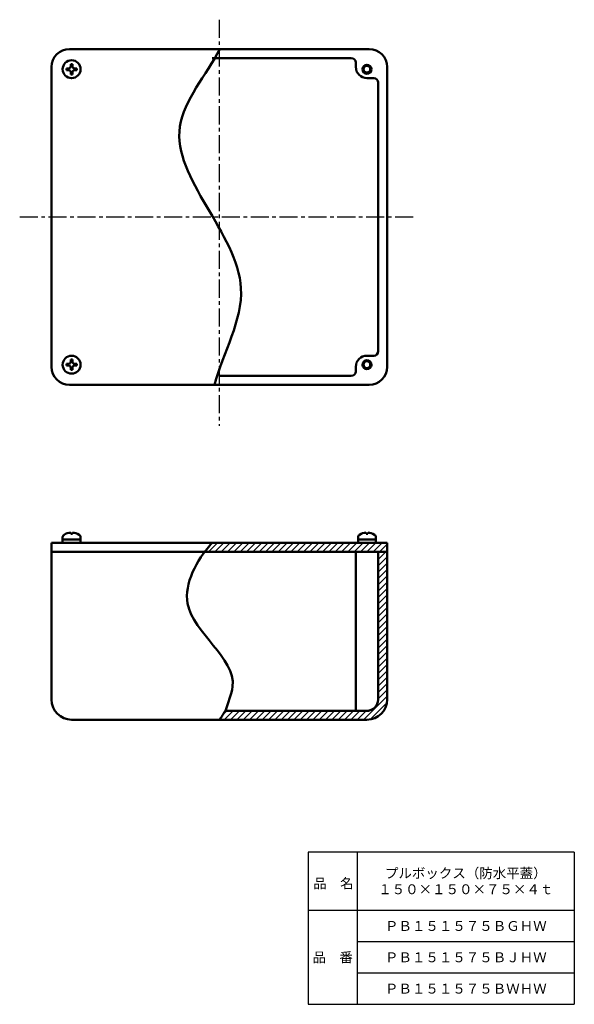
# Model space of a CAD drawing. Units: millimetres. Extents: x 120 to 368, y 36 to 476.
import ezdxf

# ---------------------------------------------------------------- set-up
doc = ezdxf.new("R2010")
doc.units = ezdxf.units.MM
doc.header["$LTSCALE"] = 0.254007
doc.linetypes.add('CENTER', pattern=[50.8, 31.75, -6.35, 6.35, -6.35])
doc.layers.add('NoLayerName_001', color=7, linetype='Continuous')
doc.layers.add('NoLayerName_002', color=7, linetype='Continuous')
doc.styles.get("Standard").update_dxf_attribs({"font": 'txt', "bigfont": 'extfont2'})

# ---------------------------------------------------------------- blocks, each defined once
blk = doc.blocks.new('*X1')
at = {"layer": 'NoLayerName_001', "color": 7, "linetype": 'Continuous', "lineweight": 25}
for p, q in [((69.35, 71.6), (72.75, 75)), ((69.35, 74.42), (69.92, 75)), ((69.35, 68.77), (73.35, 72.77)), ((69.35, 65.94), (73.35, 69.94)), ((69.35, 63.11), (73.35, 67.11)), ((69.35, 60.28), (73.35, 64.28)), ((69.35, 57.45), (73.35, 61.45)), ((69.35, 54.63), (73.35, 58.63)), ((69.35, 51.8), (73.35, 55.8)), ((69.35, 48.97), (73.35, 52.97)), ((69.35, 46.14), (73.35, 50.14)), ((69.35, 43.31), (73.35, 47.31)), ((69.35, 40.48), (73.35, 44.48)), ((69.35, 37.65), (73.35, 41.65)), ((69.35, 34.83), (73.35, 38.83)), ((69.35, 32), (73.35, 36)), ((69.35, 29.17), (73.35, 33.17)), ((69.35, 26.34), (73.35, 30.34)), ((69.35, 23.51), (73.35, 27.51)), ((69.35, 20.68), (73.35, 24.68)), ((69.35, 17.86), (73.35, 21.86)), ((69.35, 15.03), (73.35, 19.03)), ((69.35, 12.2), (73.35, 16.2)), ((69.35, 9.37), (73.35, 13.37)), ((62.8, 0), (73.35, 10.54)), ((65.74, 0.11), (73.24, 7.6)), ((0, 2.25), (1.75, 4)), ((0.58, 0), (4.58, 4)), ((3.41, 0), (7.41, 4)), ((6.24, 0), (10.24, 4)), ((9.06, 0), (13.06, 4)), ((11.89, 0), (15.89, 4)), ((14.72, 0), (18.72, 4)), ((17.55, 0), (21.55, 4)), ((20.38, 0), (24.38, 4)), ((23.21, 0), (27.21, 4)), ((26.04, 0), (30.04, 4)), ((28.86, 0), (32.86, 4)), ((31.69, 0), (35.69, 4)), ((34.52, 0), (38.52, 4)), ((37.35, 0), (41.35, 4)), ((40.18, 0), (44.18, 4)), ((43.01, 0), (47.01, 4)), ((45.83, 0), (49.83, 4)), ((48.66, 0), (52.66, 4)), ((51.49, 0), (55.49, 4)), ((54.32, 0), (58.32, 4)), ((57.15, 0), (61.15, 4)), ((59.98, 0), (63.98, 4))]:
    blk.add_line(p, q, dxfattribs=at)
blk = doc.blocks.new('*X2')
at = {"layer": 'NoLayerName_001', "color": 7, "linetype": 'Continuous', "lineweight": 25}
for p, q in [((0, 0), (4, 4)), ((2.83, 0), (6.83, 4)), ((5.66, 0), (9.66, 4)), ((8.49, 0), (12.49, 4)), ((11.31, 0), (15.31, 4)), ((14.14, 0), (18.14, 4)), ((16.97, 0), (20.97, 4)), ((19.8, 0), (23.8, 4)), ((22.63, 0), (26.63, 4)), ((25.46, 0), (29.46, 4)), ((28.28, 0), (32.28, 4)), ((31.11, 0), (35.11, 4)), ((33.94, 0), (37.94, 4)), ((36.77, 0), (40.77, 4)), ((39.6, 0), (43.6, 4)), ((42.43, 0), (46.43, 4)), ((45.25, 0), (49.25, 4)), ((48.08, 0), (52.08, 4)), ((50.91, 0), (54.91, 4)), ((53.74, 0), (57.74, 4)), ((56.57, 0), (60.57, 4)), ((59.4, 0), (63.4, 4)), ((62.23, 0), (66.23, 4)), ((65.05, 0), (69.05, 4)), ((67.88, 0), (71.88, 4)), ((70.71, 0), (74.71, 4)), ((73.54, 0), (77.54, 4)), ((76.37, 0), (79.79, 3.42)), ((79.2, 0), (79.79, 0.6))]:
    blk.add_line(p, q, dxfattribs=at)

msp = doc.modelspace()

# ---------------------------------------------------------------- linework, layer by layer
at = {"layer": 'NoLayerName_001', "color": 2, "linetype": 'CENTER', "lineweight": 25}
for p, q in [((209.13, 476.04), (209.13, 294.64)), ((119.93, 387.91), (296.73, 387.91))]:
    msp.add_line(p, q, dxfattribs=at)
at = {"layer": 'NoLayerName_001', "color": 3, "linetype": 'Continuous', "lineweight": 50}
for p, q in [((142.13, 462.91), (205.87, 462.91)), ((209.13, 462.91), (205.87, 462.91)), ((209.13, 462.91), (276.13, 462.91)), ((268.13, 458.91), (205.88, 458.91)), ((134.13, 454.91), (134.13, 320.91)), ((140.83, 454.27), (140.83, 453.55)), ((141.77, 454.27), (140.83, 454.27)), ((141.77, 453.55), (140.83, 453.55)), ((142.77, 456.21), (143.49, 456.21)), ((142.77, 455.27), (142.77, 456.21)), ((143.49, 455.27), (143.49, 456.21)), ((144.49, 454.27), (145.43, 454.27)), ((144.49, 453.55), (145.43, 453.55)), ((145.43, 454.27), (145.43, 453.55)), ((270.13, 456.91), (270.13, 454.91)), ((284.13, 320.91), (284.13, 454.91)), ((142.77, 452.55), (142.77, 451.61)), ((142.77, 451.61), (143.49, 451.61)), ((143.49, 452.55), (143.49, 451.61)), ((278.13, 449.91), (275.13, 449.91)), ((280.13, 327.91), (280.13, 447.91)), ((278.13, 325.91), (275.13, 325.91)), ((140.83, 322.27), (140.83, 321.55)), ((141.77, 322.27), (140.83, 322.27)), ((141.77, 321.55), (140.83, 321.55)), ((142.77, 324.21), (143.49, 324.21)), ((142.77, 323.27), (142.77, 324.21)), ((143.49, 323.27), (143.49, 324.21)), ((144.49, 322.27), (145.43, 322.27)), ((144.49, 321.55), (145.43, 321.55)), ((145.43, 322.27), (145.43, 321.55)), ((142.77, 320.55), (142.77, 319.61)), ((142.77, 319.61), (143.49, 319.61)), ((143.49, 320.55), (143.49, 319.61)), ((268.13, 316.91), (209.2, 316.91)), ((270.13, 318.91), (270.13, 320.91)), ((142.13, 312.91), (202.99, 312.91)), ((206.92, 312.91), (202.99, 312.91)), ((206.92, 312.91), (276.13, 312.91)), ((142.77, 246.33), (142.77, 246.87)), ((143.49, 246.33), (143.49, 246.87)), ((274.77, 246.33), (274.77, 246.87)), ((275.49, 246.33), (275.49, 246.87)), ((134.13, 172.28), (134.13, 242.28)), ((134.13, 242.28), (284.13, 242.28)), ((139.13, 244.83), (139.13, 243.78)), ((139.13, 243.78), (139.13, 242.28)), ((147.13, 243.78), (139.13, 243.78)), ((139.13, 243.78), (147.13, 243.78)), ((143.49, 246.33), (142.77, 246.33)), ((147.13, 244.83), (147.13, 243.78)), ((147.13, 243.78), (147.13, 242.28)), ((271.13, 244.83), (271.13, 243.78)), ((279.13, 243.78), (271.13, 243.78)), ((271.13, 243.78), (271.13, 242.28)), ((271.13, 243.78), (279.13, 243.78)), ((275.49, 246.33), (274.77, 246.33)), ((279.13, 244.83), (279.13, 243.78)), ((279.13, 243.78), (279.13, 242.28)), ((284.13, 172.28), (284.13, 242.28)), ((284.13, 238.28), (134.13, 238.28)), ((270.13, 238.28), (270.13, 166.78)), ((280.13, 172.28), (280.13, 238.28)), ((276.13, 167.28), (211.86, 167.28)), ((275.13, 167.28), (211.86, 167.28)), ((143.13, 163.28), (207.28, 163.28)), ((275.13, 163.28), (207.28, 163.28))]:
    msp.add_line(p, q, dxfattribs=at)
for centre, radius in [((143.13, 453.91), 4), ((275.13, 453.91), 2), ((275.13, 453.91), 1.5), ((143.13, 321.91), 4), ((275.13, 321.91), 2), ((275.13, 321.91), 1.5)]:
    msp.add_circle(centre, radius, dxfattribs=at)
for centre, radius, start, end in [((142.13, 454.91), 8, 90, 180), ((276.13, 454.91), 8, 0, 90), ((268.13, 456.91), 2, 0, 90), ((141.77, 455.27), 1, 270, 0), ((141.77, 452.55), 1, 0, 90), ((144.49, 455.27), 1, 180, 270), ((144.49, 452.55), 1, 90, 180), ((275.13, 454.91), 5, 180, 270), ((278.13, 447.91), 2, 0, 90), ((275.13, 320.91), 5, 90, 180), ((278.13, 327.91), 2, 270, 0), ((141.77, 323.27), 1, 270, 0), ((141.77, 320.55), 1, 0, 90), ((144.49, 323.27), 1, 180, 270), ((144.49, 320.55), 1, 90, 180), ((142.13, 320.91), 8, 180, 270), ((268.13, 318.91), 2, 270, 0), ((276.13, 320.91), 8, 270, 0), ((143.13, 240.38), 6.5, 93.1749, 121.2807), ((143.13, 240.38), 6.5, 58.7193, 86.8251), ((275.13, 240.38), 6.5, 93.1749, 121.2807), ((275.13, 240.38), 6.5, 58.7193, 86.8251), ((140.43, 244.83), 1.3, 121.2807, 180), ((145.83, 244.83), 1.3, 0, 58.7193), ((272.43, 244.83), 1.3, 121.2807, 180), ((277.83, 244.83), 1.3, 0, 58.7193), ((143.13, 172.28), 9, 180, 270), ((275.13, 172.28), 9, 270, 0), ((275.13, 172.28), 5, 270, 0)]:
    msp.add_arc(centre, radius, start, end, dxfattribs=at)
for points, knots in [([(209.32, 462.91), (203.39, 451.38), (173.22, 417.38), (234.59, 366.65), (210.88, 327.29), (206.92, 312.91)], [0, 0, 0, 0, 38.900552, 116.16135, 160.895036, 160.895036, 160.895036, 160.895036]), ([(205.83, 242.28), (205.69, 242.12), (199.32, 234.77), (184.56, 208.98), (221.51, 188.36), (212.94, 170.87), (211.86, 167.28)], [0, 0, 0, 0, 0.660219, 29.250383, 71.495964, 82.726521, 82.726521, 82.726521, 82.726521])]:
    msp.add_open_spline(points, degree=3, knots=knots, dxfattribs=at)
msp.add_open_spline([(211.86, 167.28), (210.99, 165.95), (210.12, 164.62), (209.24, 163.28)], degree=3, dxfattribs=at)
at = {"layer": 'NoLayerName_002', "color": 7, "linetype": 'Continuous', "lineweight": 25}
for p, q in [((248.79, 104.14), (248.79, 36.14)), ((367.79, 104.14), (248.79, 104.14)), ((270.79, 104.14), (270.79, 36.14)), ((367.79, 104.14), (367.79, 36.14)), ((248.79, 78.14), (367.79, 78.14)), ((270.79, 64.14), (367.79, 64.14)), ((270.79, 50.14), (367.79, 50.14)), ((248.79, 36.14), (367.79, 36.14))]:
    msp.add_line(p, q, dxfattribs=at)

# ---------------------------------------------------------------- block references
at = {"layer": 'NoLayerName_001', "color": 7, "linetype": 'Continuous', "lineweight": 25}
for name, p in [('*X2', (204.34, 238.28)), ('*X1', (210.79, 163.28))]:
    msp.add_blockref(name, p, dxfattribs=at)

# ---------------------------------------------------------------- texts
at = {"layer": 'NoLayerName_001', "color": 7, "lineweight": 50, "char_height": 4.4138, "attachment_point": 5}
for s, insert, width, line_spacing_factor in [('\\fMS PGothic|b0|c128|p50;\\A1;\\T0.756548;プルボックス（防水平蓋）\\P１５０×１５０×７５×４ｔ', (319.29, 91.14), 58.3923, 0.974542), ('\\fMS PGothic|b0|c128|p50;\\A1;ＰＢ１５１５７５ＢＧＨＷ', (319.29, 71.14), 60.5818, 0.779633), ('\\fMS PGothic|b0|c128|p50;\\A1;ＰＢ１５１５７５ＢＪＨＷ', (319.29, 57.14), 59.3455, 0.779633), ('\\fMS PGothic|b0|c128|p50;\\A1;ＰＢ１５１５７５ＢＷＨＷ', (319.29, 43.14), 62.1273, 0.779633)]:
    msp.add_mtext(s, dxfattribs=dict(at, insert=insert, width=width, line_spacing_factor=line_spacing_factor))
at = {"layer": 'NoLayerName_002', "color": 7, "lineweight": 50, "char_height": 4.4138, "width": 18.2364, "line_spacing_factor": 0.779633}
for s, insert, attachment_point in [('\\fMS PGothic|b0|c128|p50;\\A1;品\u3000名', (251.08, 87.94), 7), ('\\fMS PGothic|b0|c128|p50;\\A1;品\u3000番', (259.79, 57.14), 5)]:
    msp.add_mtext(s, dxfattribs=dict(at, insert=insert, attachment_point=attachment_point))

doc.saveas('drawing.dxf')
